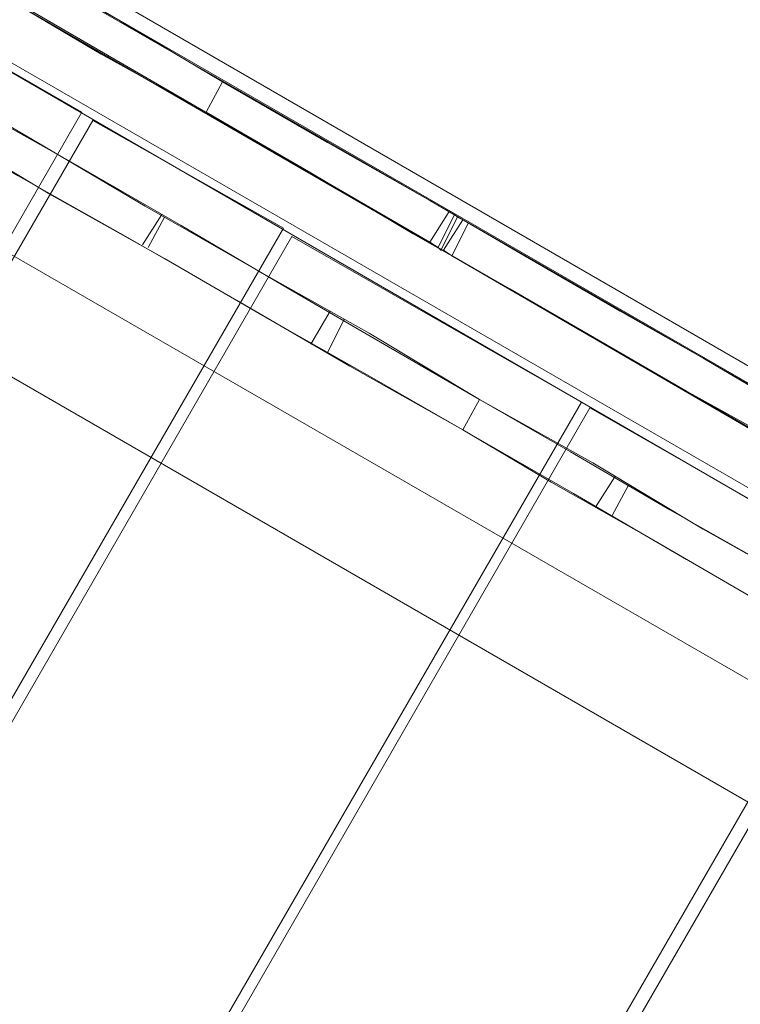
# Model space of a CAD drawing. Units: millimetres. Extents: x -15475 to 913, y -7674 to 7364.
# Drawn here: x -12987 to -12691, y -5070 to -4665 of the extents above; entities that cross this region are included whole.
import ezdxf

# ---------------------------------------------------------------- set-up
doc = ezdxf.new("R2010")
doc.units = ezdxf.units.MM

# ---------------------------------------------------------------- blocks, each defined once
blk = doc.blocks.new('WMF0')
at = {"color": 30, "lineweight": 0}
for points in [[(835.458, -877.644), (884.327, -905.888), (835.458, -877.644)], [(880.734, -906.966), (836.248, -881.309), (880.734, -906.966)]]:
    blk.add_lwpolyline(points, close=True, dxfattribs=at)
at = {"color": 254, "lineweight": 0}
for points in [[(834.883, -877.788), (834.452, -878.65), (883.321, -906.894)], [(834.883, -877.788), (883.824, -906.031)], [(883.824, -906.031), (834.883, -877.788)], [(834.452, -878.65), (883.321, -906.894)], [(878.434, -902.941), (878.219, -902.869), (877.644, -902.51), (876.71, -901.935), (875.416, -901.216), (873.763, -900.282), (871.823, -899.132), (869.667, -897.91), (867.295, -896.545), (864.708, -895.036), (862.049, -893.527), (859.318, -891.945), (856.659, -890.364), (853.999, -888.855), (851.412, -887.346), (849.041, -885.98), (846.813, -884.687), (844.944, -883.609), (843.291, -882.675), (841.998, -881.884), (841.063, -881.381), (840.488, -881.022), (840.273, -880.878)], [(877.931, -903.804), (877.788, -903.66), (877.213, -903.372), (876.206, -902.797), (874.913, -902.007), (873.332, -901.073), (871.391, -899.995), (869.163, -898.701), (866.792, -897.335), (864.277, -895.898), (861.617, -894.317), (858.886, -892.736), (856.156, -891.227), (853.496, -889.646), (850.909, -888.208), (848.538, -886.771), (846.382, -885.549), (844.441, -884.399), (842.788, -883.465), (841.495, -882.746), (840.56, -882.171), (839.985, -881.884), (839.77, -881.74)], [(865.211, -895.323), (853.496, -888.568)], [(864.708, -896.114), (853.065, -889.358)], [(859.318, -891.945), (858.886, -892.736)], [(865.211, -895.323), (864.708, -896.114)], [(865.355, -895.395), (864.923, -896.257)], [(865.426, -895.467), (865.355, -895.395), (865.211, -895.323)], [(865.57, -895.539), (865.067, -896.329)], [(865.283, -896.473), (865.714, -895.611)], [(865.714, -895.611), (865.57, -895.539), (865.426, -895.467)], [(877.428, -902.366), (865.714, -895.611)], [(864.708, -896.114), (864.923, -896.257), (864.995, -896.329)], [(864.995, -896.329), (865.067, -896.329), (865.283, -896.473)], [(876.925, -903.229), (865.283, -896.473)]]:
    blk.add_lwpolyline(points, dxfattribs=at)
at = {"color": 35, "lineweight": 0}
for points in [[(836.248, -881.525), (880.59, -907.181)], [(880.59, -907.181), (836.248, -881.525)]]:
    blk.add_lwpolyline(points, dxfattribs=at)
at = {"color": 30, "lineweight": 0}
for points in [[(880.734, -915.159), (829.205, -885.406), (830.571, -883.034)], [(882.171, -912.787), (830.571, -883.034), (829.205, -885.406)], [(880.734, -915.159), (882.171, -912.787), (830.571, -883.034)], [(882.171, -912.787), (880.734, -915.159), (829.205, -885.406)], [(848.178, -888.424), (855.652, -892.736)], [(855.652, -892.736), (848.178, -888.424)], [(855.652, -892.736), (825.899, -944.409), (818.353, -940.025)], [(855.652, -892.736), (825.899, -944.409)], [(855.94, -892.952), (826.115, -944.552), (831.074, -947.355)], [(855.94, -892.952), (826.115, -944.552)], [(855.94, -892.952), (860.899, -895.754)], [(860.899, -895.754), (855.94, -892.952)], [(860.899, -895.754), (831.074, -947.355), (826.115, -944.552)], [(860.899, -895.754), (831.074, -947.355)], [(861.114, -895.97), (831.361, -947.571), (838.835, -951.883)], [(861.114, -895.97), (831.361, -947.571)], [(861.114, -895.97), (868.66, -900.282)], [(868.66, -900.282), (861.114, -895.97)], [(868.66, -900.282), (838.835, -951.883), (831.361, -947.571)], [(868.66, -900.282), (838.835, -951.883)], [(868.876, -900.426), (839.123, -952.027), (846.597, -956.339)], [(868.876, -900.426), (839.123, -952.027)], [(868.876, -900.426), (876.422, -904.738)], [(876.422, -904.738), (868.876, -900.426)], [(876.422, -904.738), (846.597, -956.339), (839.123, -952.027)], [(876.422, -904.738), (846.597, -956.339)], [(876.71, -904.953), (846.885, -956.554)], [(876.71, -904.953), (846.885, -956.554), (850.837, -958.782), (852.921, -955.261)]]:
    blk.add_lwpolyline(points, dxfattribs=at)
at = {"color": 1, "lineweight": 0}
for points in [[(866.001, -900.21), (863.63, -898.845), (861.042, -897.335), (858.24, -895.683), (855.365, -894.03), (852.418, -892.377), (849.544, -890.652)], [(866.001, -900.21), (863.127, -898.485), (860.18, -896.832), (857.305, -895.179), (854.503, -893.527), (851.915, -892.017), (849.544, -890.652)], [(865.57, -901.001), (863.199, -899.635), (860.539, -898.126), (857.808, -896.545), (854.862, -894.892), (851.987, -893.167), (849.041, -891.514)], [(849.041, -891.514), (851.412, -892.88), (853.999, -894.389), (856.802, -895.97), (859.677, -897.623), (862.624, -899.348), (865.57, -901.001)], [(857.737, -895.395), (857.234, -896.186)], [(857.808, -895.467), (857.377, -896.257)], [(862.12, -897.91), (861.617, -898.773)], [(862.48, -898.126), (862.049, -898.988)], [(866.001, -900.21), (865.57, -901.001)], [(866.001, -900.21), (865.57, -901.001)], [(866.001, -900.21), (868.373, -901.576), (870.96, -903.085), (873.763, -904.666), (876.638, -906.319), (879.584, -908.044), (882.459, -909.697)], [(866.001, -900.21), (868.948, -901.863), (871.823, -903.588), (874.769, -905.241), (877.5, -906.822), (880.159, -908.331), (882.459, -909.697)], [(882.028, -910.559), (879.081, -908.834), (876.206, -907.181), (873.26, -905.456), (870.529, -903.875), (867.87, -902.366), (865.57, -901.001)], [(865.57, -901.001), (868.445, -902.654), (871.391, -904.378), (874.266, -906.031), (877.069, -907.684), (879.656, -909.194), (882.028, -910.559)], [(869.523, -902.222), (869.02, -903.013)], [(869.882, -902.438), (869.451, -903.229)]]:
    blk.add_lwpolyline(points, dxfattribs=at)
at = {"color": 254, "lineweight": 0}
blk.add_lwpolyline([(865.426, -895.467), (864.995, -896.329), (865.426, -895.467)], close=True, dxfattribs=at)

msp = doc.modelspace()

# ---------------------------------------------------------------- block references
at = {"xscale": 15.8117766112, "yscale": 15.8117766112, "zscale": 15.8117766112}
msp.add_blockref('WMF0', (-26491.22, 9413.13), dxfattribs=at)

doc.saveas('drawing.dxf')
